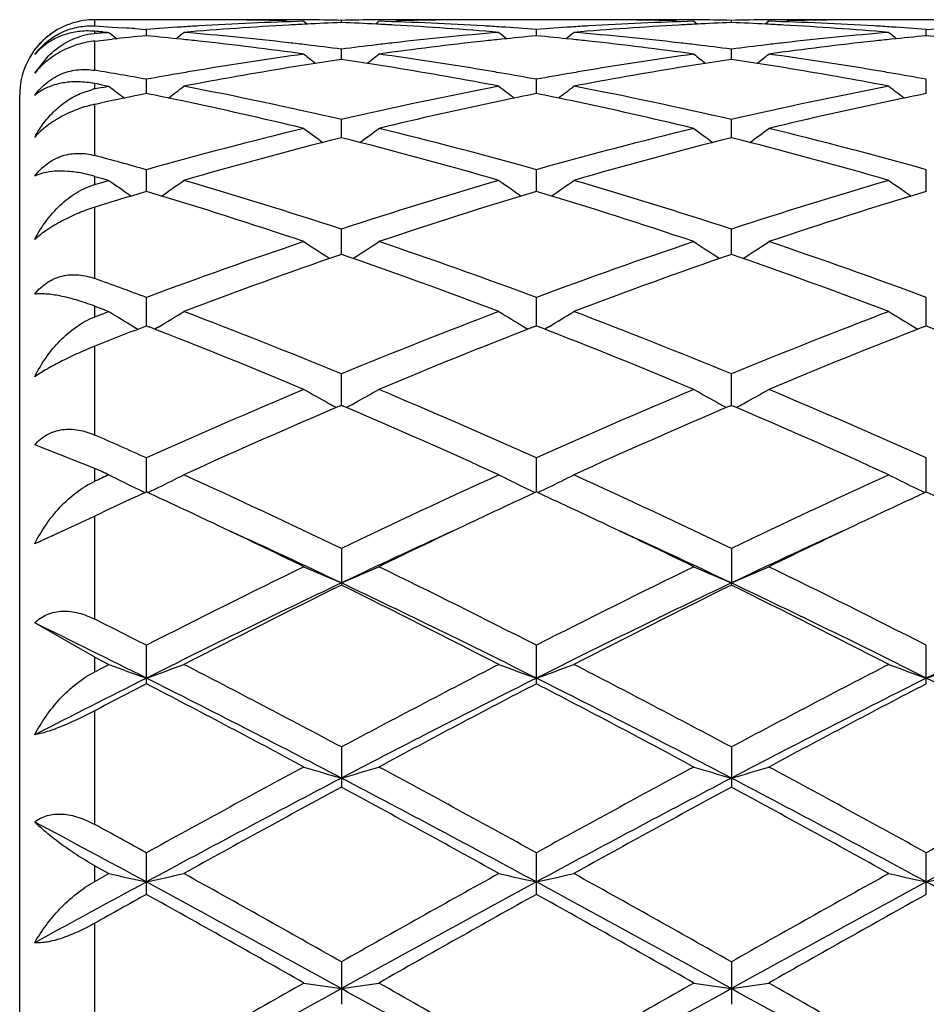
# Model space of a CAD drawing. Units: inches. Extents: x 0 to 11, y 0 to 8.5.
# Drawn here: x 3.3 to 3.3, y 3.8 to 3.8 of the extents above; entities that cross this region are included whole.
import ezdxf

# ---------------------------------------------------------------- set-up
doc = ezdxf.new("R2010")
doc.units = ezdxf.units.IN
doc.header["$LTSCALE"] = 0.605
doc.header["$MEASUREMENT"] = 0
doc.layers.get('0').update_dxf_attribs({"linetype": 'CONTINUOUS'})

msp = doc.modelspace()

# ---------------------------------------------------------------- linework, layer by layer
at = {"color": 7, "linetype": 'Continuous'}
for p, q in [((3.2924005859, 3.82879848), (3.2924005859, 3.8292173227)), ((3.2992929797, 3.8292173227), (3.2924005859, 3.8292173227)), ((3.3063160194, 3.8291129652), (3.3065469575, 3.8289239782)), ((3.3088068341, 3.8290258624), (3.3088068333, 3.8291738585)), ((3.3112977282, 3.8291129652), (3.3110668147, 3.8289239256)), ((3.325241828, 3.8292173227), (3.3183205926, 3.8292173227)), ((3.3322645732, 3.8291129652), (3.3324955164, 3.8289239687)), ((3.3347554943, 3.829025855), (3.3347554922, 3.829173862)), ((3.3372466307, 3.8291129652), (3.3370156886, 3.8289239045)), ((3.3371643573, 3.8292077854), (3.3372460174, 3.8292085051)), ((3.351904681, 3.8292173227), (3.3442694972, 3.8292173227)), ((3.2924005859, 3.82879848), (3.2935445636, 3.8287276969)), ((3.2924005859, 3.8282913299), (3.2924005859, 3.8284331045)), ((3.2935445636, 3.8287276969), (3.2943072065, 3.8286774496)), ((3.2950698428, 3.8286247575), (3.2958324728, 3.828569622)), ((3.2958324695, 3.8281494414), (3.2958324727, 3.828569622)), ((3.321781144, 3.8281494648), (3.3217811464, 3.8285696038)), ((3.3477298451, 3.8281494521), (3.3477298503, 3.8285696135)), ((3.3477298503, 3.8285696135), (3.3484013071, 3.8286182831)), ((3.2924005859, 3.8277996745), (3.2935445636, 3.827921711)), ((3.2924005859, 3.8258514857), (3.2924005859, 3.8277996745)), ((3.2929231798, 3.8284074138), (3.2932367379, 3.8283813113)), ((3.2929231883, 3.8283368928), (3.2932367439, 3.8283636813)), ((3.2932367379, 3.8283813113), (3.2933412575, 3.8283725189)), ((3.2932367439, 3.8283636813), (3.2933412575, 3.8283725189)), ((3.3088068368, 3.8265707546), (3.3088068333, 3.8272592085)), ((3.3347555009, 3.8265707268), (3.3347554922, 3.8272592317)), ((3.2884004055, 3.8256704486), (3.2893142644, 3.8268146398)), ((3.2958324659, 3.8243039146), (3.2958324727, 3.8252545964)), ((3.3217811414, 3.8243039646), (3.3217811464, 3.8252545518)), ((3.3477298393, 3.8243039369), (3.3477298503, 3.8252545757)), ((3.2915570363, 3.8243602188), (3.2921794658, 3.8245614865)), ((3.2924005859, 3.8246103807), (3.2924005859, 3.8249693796)), ((3.2929231798, 3.8248710766), (3.2933412575, 3.8247916476)), ((3.2929231883, 3.824711522), (3.2933412575, 3.8247916476)), ((3.2874005859, 3.6767173227), (3.2874005859, 3.8242173227)), ((3.2924005859, 3.8235916776), (3.2927819136, 3.8236731091)), ((3.2924005859, 3.8201844367), (3.2924005859, 3.8235916776)), ((3.3088068391, 3.8213696421), (3.3088068333, 3.8225737094)), ((3.3347555065, 3.8213695943), (3.3347554922, 3.8225737517)), ((3.2924005859, 3.8182541591), (3.2924005859, 3.8188005305)), ((3.2924005859, 3.8188005305), (3.2929231798, 3.8186500604)), ((3.2929231798, 3.8186500604), (3.2933412575, 3.8185289633)), ((3.2958324627, 3.8177941706), (3.2958324727, 3.8192410535)), ((3.3217811391, 3.8177942453), (3.3217811464, 3.8192409841)), ((3.3477298341, 3.8177942031), (3.3477298503, 3.8192410212)), ((3.2924005859, 3.8182541591), (3.2929231883, 3.8184072293)), ((3.2929231883, 3.8184072293), (3.2933412575, 3.8185289633)), ((3.2924005859, 3.8120018148), (3.2924005859, 3.8167451657)), ((3.3088068412, 3.8136101884), (3.3088068333, 3.8152864263)), ((3.3347555118, 3.8136101216), (3.3347554922, 3.815286486)), ((3.2958324596, 3.8088551025), (3.2958324727, 3.8107459773)), ((3.3217811368, 3.8088551995), (3.3217811464, 3.8107458856)), ((3.3477298291, 3.8088551438), (3.3477298503, 3.8107459346)), ((3.2924005859, 3.8094520139), (3.2924005859, 3.8101660433)), ((3.2924005859, 3.8101660433), (3.2929231798, 3.8099688354)), ((3.2924005859, 3.8094520139), (3.2929231883, 3.8096514899)), ((3.2929231798, 3.8099688354), (3.2933412575, 3.8098104398)), ((3.2929231883, 3.8096514899), (3.2933412575, 3.8098104398)), ((3.2949978133, 3.8088004307), (3.2952707806, 3.8086369397)), ((3.2950698428, 3.8085587339), (3.2958324727, 3.808855108)), ((3.2958324727, 3.808855108), (3.2960190431, 3.8087827749)), ((3.2966670626, 3.8088004295), (3.2963936653, 3.8086366752)), ((3.3209465226, 3.8088005657), (3.321219993, 3.8086367731)), ((3.32159456, 3.8087825751), (3.3217811464, 3.8088552036)), ((3.3217811464, 3.8088552036), (3.3219677044, 3.8087828746)), ((3.3226157203, 3.8088005651), (3.322342285, 3.8086367889)), ((3.3468952172, 3.8088004718), (3.347168657, 3.808636701)), ((3.3475432376, 3.808782512), (3.3477298503, 3.8088551525)), ((3.3477298503, 3.8088551525), (3.3484013071, 3.8085943241)), ((3.2924005859, 3.8015988699), (3.2924005859, 3.8075071787)), ((3.3088068433, 3.8035723793), (3.3088068333, 3.8056603031)), ((3.3347555171, 3.8035722954), (3.3347554922, 3.805660378)), ((3.3086902017, 3.8035224727), (3.3088068333, 3.8035723877)), ((3.3088068333, 3.8035723877), (3.3089234878, 3.803522635)), ((3.3346388698, 3.803522401), (3.3347554922, 3.8035723101)), ((3.3347554922, 3.8035723101), (3.3348721714, 3.8035225456)), ((3.2924005859, 3.7993774726), (3.2884004055, 3.8009428375)), ((3.2958324564, 3.7978092478), (3.2958324727, 3.800075892)), ((3.3217811345, 3.7978093637), (3.3217811464, 3.8000757813)), ((3.3477298238, 3.7978092961), (3.3477298503, 3.8000758405)), ((3.2924005859, 3.7985215491), (3.2924005859, 3.7993774726)), ((3.2950698428, 3.7974566604), (3.2958324727, 3.7978092637)), ((3.3477298503, 3.7978093167), (3.3484013067, 3.797498966)), ((3.291352088, 3.7957169861), (3.2884004055, 3.7943552959)), ((3.2924005859, 3.7962110467), (3.291352088, 3.7957169861)), ((3.2924005859, 3.7893509672), (3.2924005859, 3.7962110467)), ((3.3088068333, 3.794042675), (3.3088068333, 3.7916184168)), ((3.3347554922, 3.7940427625), (3.3347554922, 3.7916183273)), ((3.2924005859, 3.7868240978), (3.2884004055, 3.789099357)), ((3.2958324727, 3.7850552003), (3.2958324727, 3.7876158018)), ((3.3217811464, 3.7850553283), (3.3217811464, 3.7876156762)), ((3.3477298503, 3.7850552599), (3.3477298503, 3.7876157433)), ((3.2924005859, 3.7858571642), (3.2924005859, 3.7868240978)), ((3.2924005859, 3.7868240978), (3.2933412575, 3.7863414841)), ((3.2924005859, 3.7858571642), (3.2933412575, 3.7863414841)), ((3.2924005859, 3.7757000425), (3.2924005859, 3.7832643635)), ((3.3088068333, 3.780852736), (3.3088068333, 3.7781796086)), ((3.3347554922, 3.7808528329), (3.3347554922, 3.7781795103)), ((3.2958324727, 3.7710531172), (3.2958324727, 3.7738152988)), ((3.3217811464, 3.7710532548), (3.3217811464, 3.7738151628)), ((3.3477298503, 3.7710531813), (3.3477298503, 3.7738152355)), ((3.2924005859, 3.7719158227), (3.2924005859, 3.7729588769)), ((3.2924005859, 3.7729588769), (3.2933412575, 3.7724378723)), ((3.2924005859, 3.7719158227), (3.2933412575, 3.7724378723)), ((3.2924005859, 3.7611386562), (3.2924005859, 3.7691342785)), ((3.3088068333, 3.7665664131), (3.3088068333, 3.7637408697)), ((3.3347554922, 3.7665665159), (3.3347554922, 3.7637407662))]:
    msp.add_line(p, q, dxfattribs=at)
for centre, radius, start, end in [((3.2924127952, 3.8242162545), 0.0050018894, 96.3897237175, 117.4645461284), ((3.2924006385, 3.8243015418), 0.004915779600000001, 90.0006135101, 96.35954234639999), ((3.2992925134, 3.5928534432), 0.2363638795, 88.86210752549998, 89.9998869653), ((3.3133877605, 3.5913363873), 0.2378817154, 91.7035383243, 93.38861546959998), ((3.3042748741, 3.5929725444), 0.2362447782, 89.74839446989999, 90.60598011260001), ((3.2992879759, 3.59260956), 0.2366078047, 88.580043908, 88.8621817811), ((3.3042746663, 3.5929319595), 0.2362853636, 89.46592592100001, 89.74838728790002), ((3.3042733392, 3.5928036404), 0.2364136895, 88.90122268659998, 89.4658941938), ((3.3133401277, 3.5928226258), 0.2363947038, 90.53412263969997, 91.09881716450002), ((3.3133388615, 3.5929447286), 0.2362725945, 90.2516203051, 90.53409163309999), ((3.3042412567, 3.5916876164), 0.2375301877, 86.6100456034, 88.29762467799999), ((3.3133386867, 3.5929774674), 0.2362398552, 89.9999969397, 90.25161277040003), ((3.3183261732, 3.5925927814), 0.2366245877, 91.13781944549999, 91.41994332350002), ((3.3133386157, 3.5929447309), 0.2362725917, 89.3940201874, 89.9999797183), ((3.3183211313, 3.5928652882), 0.2363520345, 90.00013059760002, 91.1379092153), ((3.3252413769, 3.5928744407), 0.236342882, 88.86206785110001, 89.9998906241), ((3.3393363549, 3.5913487558), 0.2378693536, 91.7036366554, 93.38877112690002), ((3.330223522, 3.5929503816), 0.2362669411, 89.74843763780001, 90.60593521630001), ((3.325236753, 3.5926271249), 0.2365902408, 88.5799855035, 88.8621377253), ((3.3302233226, 3.5929111576), 0.2363061655, 89.46598738690001, 89.74843104489999), ((3.3302220686, 3.5927899691), 0.2364273605, 88.9013033046, 89.4659572332), ((3.3392884164, 3.5928380275), 0.2363793013, 90.51485582389999, 91.09879903280002), ((3.3392871546, 3.592966554), 0.2362507687, 90.00000708709999, 90.4950248387), ((3.3301906149, 3.5916977465), 0.2375200485, 86.6100269107, 88.29766193620002), ((3.344275117, 3.5925897372), 0.2366276315, 91.1185932532, 91.4103221362), ((3.3392870281, 3.5929387615), 0.2362785611, 89.394413114, 89.99997642059999), ((3.34427004, 3.5928683536), 0.2363489691, 90.0001315991, 91.1186812632), ((3.2922503647, 3.8243842161), 0.0047753737, 120.2361272659, 132.5754351752), ((3.2924352706, 3.8241669861), 0.0050559715, 117.4330399427, 131.5643349653), ((3.2919649786, 3.8231287672), 0.0053388299, 88.297325594, 94.3822668043), ((3.2919611102, 3.8229863613), 0.0054812878, 85.4012345485, 88.3011363467), ((3.2730810245, 3.5881584219), 0.2410669808, 85.2786591606, 85.40327887130002), ((3.2781716259, 3.5895949949), 0.2396263282, 85.9562006994, 86.1389854242), ((3.3134943057, 3.5895634438), 0.2396578677, 93.66800351020001, 94.2263028551), ((3.3134500551, 3.5902446692), 0.2389752069, 93.38805356520002, 93.6678647975), ((3.3184966316, 3.5892442585), 0.239977661, 93.14940540559999, 94.82210510620003), ((3.3183872638, 3.5910406369), 0.2381779872, 92.86628032459998, 93.14687714940003), ((3.3183636412, 3.5915197855), 0.2376982568, 92.30423392969999, 92.86636876870003), ((3.2992497567, 3.5915228588), 0.2376951968, 87.13355129809997, 87.6956715651), ((3.2992244849, 3.591010279), 0.238208399, 86.85309071540001, 87.1336458107), ((3.2991491209, 3.5896985566), 0.2395222807, 85.17638781590001, 86.8523152828), ((3.3041645542, 3.5902762675), 0.2389436026, 86.3318593437, 86.6116969475), ((3.304119068, 3.5895760791), 0.2396452667, 85.7734156719, 86.33171666259999), ((3.339444382, 3.5895506273), 0.2396707346, 93.66813992629999, 94.2264117999), ((3.3393997351, 3.590237934), 0.2389819796, 93.3881976239, 93.6680000578), ((3.3444441946, 3.5892502892), 0.2399715769, 93.1492452258, 94.82201464209999), ((3.3443369892, 3.5910109968), 0.2382076389, 92.86619507379997, 93.14676406219999), ((3.3443134005, 3.5914894849), 0.2377285699, 92.3042053783, 92.8662835185), ((3.3251977503, 3.5915167324), 0.2377013377, 87.1334873967, 87.69557062980002), ((3.3251721395, 3.5909972818), 0.2382214191, 86.85305155340001, 87.13358325899999), ((3.3250963139, 3.5896774354), 0.2395434378, 85.1764987566, 86.85227284249999), ((3.3301143751, 3.5902953125), 0.2389245368, 86.3318118379, 86.6116628625), ((3.330068822799999, 3.5895941192), 0.2396272079, 85.7733485059, 86.3316688758), ((3.2924005859, 3.8242173227), 0.005, 132.5707992132, 180), ((3.2923200771, 3.8243098343), 0.0048774632, 133.8107409528, 143.4780721554), ((3.2924110372, 3.8241943746), 0.0050194011, 131.564785889, 140.1410991402), ((3.2922782409, 3.8243505344), 0.0048191308, 132.5710118125, 133.7867910234), ((3.2928176391, 3.8236433456), 0.0046667304, 95.84540986629997, 105.6717333367), ((3.2927991043, 3.8237771519), 0.0045317347, 95.0450786937, 95.78458428129998), ((3.3136523583, 3.5875554247), 0.2416721206, 94.92053090719997, 95.04489984309998), ((3.3834308759, 3.939226215), 0.1428449553, 230.8996067837, 231.1664362585), ((3.3188011304, 3.5857743324), 0.2434609765, 95.4134637991, 95.95455969139998), ((3.272862064, 3.5857429453), 0.2434923888, 84.03590570419999, 84.5868227667), ((3.2082147387, 3.9392461288), 0.1428725201, 308.8342584003, 309.1013327543), ((3.272749001, 3.5846524531), 0.2445887263, 83.761681164, 84.0361064299), ((3.2778951945, 3.5862297589), 0.2430029513, 83.52173844020001, 85.1776629181), ((3.2724804997, 3.5822479341), 0.2470081835, 82.12679134239998, 83.76037609590001), ((3.345253018, 3.5812857655), 0.2479776889, 96.24296301790001, 97.87016843090001), ((3.3397849217, 3.5855516162), 0.2436842728, 94.824481919, 96.4758224983), ((3.3448632834, 3.5846787242), 0.2445624706, 95.96419394969999, 96.2386389707), ((3.4093928777, 3.9392426289), 0.1428659355, 230.8996909866, 231.166767299), ((3.3447480222, 3.5857903565), 0.2434448791, 95.4134015758, 95.96439847459999), ((3.2988145135, 3.5857828691), 0.2434523102, 84.03581138299998, 84.58682157), ((3.2341487493, 3.9392655128), 0.1428966708, 308.8339186751, 309.1009244194), ((3.2987023468, 3.5847010387), 0.2445399396, 83.7615313653, 84.0360105535), ((3.3038401539, 3.5861846025), 0.2430482414, 83.52209483370001, 85.1777373873), ((3.2984326536, 3.5822861251), 0.2469698593, 82.1264050087, 83.760214748), ((3.3712067061, 3.5812470277), 0.2480167172, 96.24310431830001, 97.87003817929998), ((3.3657309855, 3.5855730724), 0.2436626869, 94.824333088, 96.47581453799998), ((3.3708138524, 3.5846671651), 0.2445741421, 95.96432527530001, 96.23874850180002), ((3.4353355209, 3.9392372094), 0.1428580298, 230.9001461265, 231.1672608821), ((3.3706975676, 3.5857886436), 0.2434466513, 95.41356098749999, 95.96453157799999), ((3.3247731733, 3.5858798335), 0.2433548266, 84.11042031849999, 84.5870012069), ((3.2775600303, 3.583137052), 0.2461137262, 83.25245302659998, 83.52544335169999), ((3.2774260046, 3.5820072009), 0.2472514987, 82.7084305369, 83.2523729179), ((3.3402183141, 3.5817662429), 0.2474943985, 96.7481409782, 97.2915282921), ((3.3400430138, 3.5832327119), 0.2460174901, 96.47463711849998, 96.747729175), ((3.303509513, 3.5831326571), 0.2461180049, 83.2527785625, 83.5257708798), ((3.3033778778, 3.582022904), 0.2472355377, 82.70870822449999, 83.2526998988), ((3.3661610603, 3.5818168924), 0.2474434312, 96.7481805197, 97.2916580618), ((3.3659868288, 3.5832744075), 0.2459755402, 96.47464028249999, 96.74777106399999), ((3.3411445701, 3.5750942945), 0.2542304169, 97.8740548815, 99.4674184109), ((3.39510893, 3.9382497776), 0.1423965598, 231.4233693174, 231.823659202), ((3.346075174, 3.5754823994), 0.253839096, 98.44261361520002, 98.9746012578), ((3.2715900927, 3.5758280593), 0.253489606, 81.0247514553, 81.5574522726), ((3.2225308524, 3.9382190424), 0.1423562976, 308.1757335334999, 308.5761524845), ((3.2766564331, 3.5763289817), 0.2529817182, 80.5284092603, 82.12964646549999), ((3.3670956186, 3.5750894534), 0.2542355542, 97.87446233530001, 99.46776650830002), ((3.42104576, 3.938231863), 0.1423752442, 231.4225622804, 231.8229256604), ((3.3720322127, 3.5754190995), 0.2539029135, 98.44238781, 98.97425553120001), ((3.2975311488, 3.5757841049), 0.2535341736, 81.02462414520001, 81.557210219), ((3.2484955501, 3.9382005301), 0.1423319759, 308.1753001174, 308.5758284649), ((3.3026120324, 3.5763727943), 0.2529374012, 80.5282876887, 82.1297901563), ((3.2497937594, 3.5707139335), 0.2586706636, 79.74776293869999, 80.51934648759999), ((3.3417142711, 3.5716322664), 0.2577389982, 99.4657475087, 99.7283718932), ((3.347173423, 3.5688565268), 0.2605553592, 99.24527308639999, 100.805967743), ((3.3463079632, 3.5740056474), 0.2553340833, 98.9745050059, 99.239224831), ((3.2712856117, 3.5738856878), 0.2554556962, 80.7606727333, 81.02526107690001), ((3.2706596424, 3.5700908455), 0.2593018103, 79.1904994791, 80.75878280170001), ((3.2759029989, 3.5716695034), 0.2577016604, 80.27100216779999, 80.5336550183), ((3.3676721792, 3.5715857165), 0.2577864044, 99.4660701418, 99.7286456067), ((3.3731126434, 3.5689003267), 0.2605106053, 99.2447925505, 100.8057794468), ((3.3722626895, 3.5739569591), 0.2553831074, 98.97416022790001, 99.23883567909999), ((3.297225434, 3.5738338935), 0.2555082002, 80.76060920060002, 81.02513563560001), ((3.2965992772, 3.5700378705), 0.2593555098, 79.1907684519, 80.7587216004), ((3.3018582303, 3.5717112636), 0.2576594284, 80.2708433105, 80.5335309463), ((3.342078436, 3.5695227359), 0.2598797291, 99.7289153697, 100.2504577009), ((3.2756062928, 3.569941978), 0.2594544805, 79.74851810060001, 80.2708901255), ((3.3680373459, 3.56947044), 0.259932968, 99.72919032410002, 100.2506284505), ((3.3015602333, 3.5699762518), 0.2594198453, 79.7483099457, 80.2707307358), ((3.2911562415, 3.8183976004), 0.006688229, 81.683707325, 86.56446911540002), ((3.2911075545, 3.8180589472), 0.0070303632, 79.4017697541, 81.69028356640001), ((3.2932556207, 3.8202191107), 0.004473738499999999, 101.0183349784, 103.9189651766), ((3.2439714687, 3.5660745023), 0.263385529, 79.2889723032, 79.4046489872), ((3.3429860192, 3.5646335667), 0.2648524681, 100.8956900091, 101.0108428934), ((3.3801786307, 3.9367912153), 0.1417202615, 232.2122658362, 232.7343485767), ((3.2114687119, 3.9368099981), 0.1417458128, 307.2664562761, 307.7886642534), ((3.2476798081, 3.5595356302), 0.2700473002, 76.9173281065, 79.1909424415), ((3.3704301277, 3.557188047), 0.2724462887, 100.8189678743, 103.0725767983), ((3.4061403566, 3.9368080524), 0.1417414064, 232.2123493704, 232.7345502469), ((3.2374031943, 3.9368296465), 0.1417699003, 307.2661864509, 307.7882602178), ((3.2736172394, 3.5594728297), 0.2701110532, 76.9180256833, 79.1911444103), ((3.3963628116, 3.5572619398), 0.2723707387, 100.8186156227, 103.0728172252), ((3.4320837669, 3.9368032961), 0.1417345229, 232.2128004139, 232.7350694184), ((3.3489633271, 3.5596698041), 0.2699149797, 101.3524023585, 102.0136579665), ((3.2429347664, 3.5607910873), 0.268769741, 78.1504626692, 78.64927532799999), ((3.2415359711, 3.5541813716), 0.2755258371, 76.40164294729999, 78.1480227573), ((3.37658166, 3.5519586061), 0.2778047656, 101.8674599355, 103.5915828514), ((3.3747788233, 3.5603180619), 0.2692532386, 101.3517689479, 101.8578429193), ((3.2688995275, 3.5608729908), 0.2686863217, 78.1502807179, 78.64920341050001), ((3.2674982557, 3.554252152), 0.2754538126, 76.4009574669, 78.147815605), ((3.4025480571, 3.5518816952), 0.2778836339, 101.867750521, 103.5913623712), ((3.40073281, 3.560298719), 0.2692732169, 101.3520620094, 101.8580783057), ((3.3755919044, 3.5357639088), 0.2944840547, 103.6060618057, 105.7145347965), ((3.3908108809, 3.9352404722), 0.1413028707, 233.2753605963, 233.9086868491), ((3.2268259769, 3.9352114516), 0.141265791, 306.0906499833, 306.7241649505), ((3.242892121, 3.5391013881), 0.291035516, 74.27245530270002, 76.4058938566), ((3.401560952, 3.5356962325), 0.2945546528, 103.6068395171, 105.714787959), ((3.4167479604, 3.9352218185), 0.1412810581, 233.2745667769, 233.9080152763), ((3.2527898481, 3.9351927002), 0.1412418105, 306.0901616294, 306.7238464382), ((3.2688631108, 3.5391877357), 0.290946396, 74.272072459, 76.4061248936), ((3.3818220023, 3.5311489823), 0.2992645041, 104.1216843934, 106.2012575785), ((3.2366629937, 3.5343621243), 0.2959358817, 73.7871531704, 75.8901351487), ((3.4077540199, 3.5311996485), 0.2992112646, 104.1209633092, 106.2009425131), ((3.2625841084, 3.5342601906), 0.2960414104, 73.78757021019999, 75.88977231820002), ((3.2148920669, 3.5315060249), 0.298902653, 74.2886073427, 74.9708617716), ((3.2897105325, 3.8094952049), 0.0096860647, 75.5740312004, 79.01015010489999), ((3.2895554434, 3.808887735), 0.0103130185, 73.98561251099999, 75.5803599326), ((3.3750043964, 3.9335469608), 0.1410602992, 234.6251287367, 235.3605513971), ((3.2166444686, 3.9335655801), 0.1410847161, 304.6404070973, 305.3757760765), ((3.2093244794, 3.5122230513), 0.3189735851, 71.82727050700001, 73.79844989979999), ((3.4095018472, 3.5083001424), 0.3230790373, 106.2139395983, 108.1600824084), ((3.4009654651, 3.9335643999), 0.1410815443, 234.625210205, 235.3605581968), ((3.242579706, 3.9335858669), 0.1411089078, 304.6402041468, 305.3753822377001), ((3.2352444622, 3.5121190852), 0.3190813658, 71.8282039068, 73.7987497356), ((3.435407771, 3.5084368087), 0.3229359157, 106.2134549305, 108.1604319491), ((3.4269094886, 3.9335599514), 0.1410753198, 234.6256499747001, 235.3610876045), ((3.3874623834, 3.511882718), 0.319339721, 106.6745790496, 107.3184525478), ((3.2025534007, 3.5064449144), 0.325022068, 71.38255169520001, 73.3219808118), ((3.4164765128, 3.5020041138), 0.3296826036, 106.6923073167, 108.6042998581), ((3.2285411086, 3.5065782355), 0.3248832235, 71.3815892583, 73.32183110899999), ((3.4424659468, 3.5018786148), 0.3298144753, 106.6928246197, 108.6040176443), ((3.4212945348, 3.4731641169), 0.360141974, 108.6181096816, 110.3875479949), ((3.3849250435, 3.9322170826), 0.1415851326, 236.2750422977, 237.0771788702), ((3.2327095559, 3.9321878846), 0.1415492712, 302.9221489842, 303.7244996151), ((3.1982337598, 3.4785822629), 0.3543961469, 69.5974477959, 71.395561716), ((3.4472950494, 3.4730297978), 0.3602858529, 108.6191209584, 110.3878394984), ((3.41086269, 3.9321973404), 0.141562657, 236.2742776447, 237.0766116183), ((3.2586722597, 3.9321685754), 0.141525549, 302.9216095276, 303.7241926488), ((3.2242371434, 3.4787383039), 0.3542308788, 69.5969412811, 71.3958612604), ((3.4289716626, 3.4657217966), 0.3680569538, 109.0555271575, 110.79142693), ((3.1905123173, 3.4708790441), 0.3625716917, 69.195580965, 70.9577572104), ((3.4548778322, 3.4658261678), 0.3679443704, 109.0545827393, 110.7910406624), ((3.2163939493, 3.4706935088), 0.3627688834, 69.196114937, 70.95730773529999), ((3.1678355257, 3.4662797966), 0.3674781192, 69.6159110291, 70.1857005864), ((3.3686045563, 3.9313892389), 0.1429894001, 238.2404406638, 239.0178754432), ((3.2230459973, 3.9314082155), 0.143013043, 300.9831300082, 301.7604164549), ((3.1561021129, 3.4352426177), 0.400659448, 67.5960907351, 69.2084917516), ((3.4639875057, 3.4289854357), 0.4073880175, 110.8046630062, 112.3904422232), ((3.3945646957, 3.9314077078), 0.1430110021, 238.2405178718, 239.0177305673), ((3.2489821854, 3.9314297964), 0.1430378475, 300.9829901247, 301.7600431341), ((3.1819863728, 3.435066165), 0.400847196, 67.5971974184, 69.2088667325), ((3.4898372987, 3.4292335716), 0.4071209983, 110.8040794422, 112.3908754164), ((3.4205093553, 3.9314034666), 0.1430053694, 238.2409351084, 239.0182611681), ((3.1472966905, 3.4255993926), 0.4110326539, 67.239646129, 68.78761293470001), ((3.4731834083, 3.4185133862), 0.4186758193, 111.2272140019, 112.7469062107), ((3.1733327368, 3.4258291183), 0.410786968, 67.2385029423, 68.7873869273), ((3.4992270817, 3.4182809496), 0.4189268215, 111.2278179157, 112.7465677769), ((3.4413033462, 3.4334475216), 0.4026073261999999, 111.2978458024, 111.7061278575), ((3.4877728065, 3.372134084), 0.4690152265, 112.7610559075, 114.1571743526), ((3.3782289652, 3.9319138409), 0.1461978974, 240.5352704636, 241.2780930645), ((3.2394032179, 3.9318834249), 0.1461623473, 298.721287995, 299.4643023475), ((3.1336835832, 3.3810043384), 0.4593490693, 65.8273745643, 67.2528640414), ((3.5138418334, 3.3718719482), 0.4693035587, 112.7622369683, 114.1574895756), ((3.404167315, 3.9318921017), 0.1461739507, 240.5345613997, 241.2775693298), ((3.2653645904, 3.9318628289), 0.1461382814, 298.7207893294, 299.4640175764), ((3.1597561795, 3.3812921186), 0.4590358446, 65.8267767997, 67.253213335), ((3.3786600058, 3.9326967553), 0.1470916243, 241.2774036236, 241.5000981838), ((3.2389651417, 3.9326791713), 0.1470707084, 298.4992418174, 298.7219827385), ((3.4045976097, 3.9326736441), 0.1470661161, 241.2768808781, 241.4995960635), ((3.2649266274, 3.9326583842), 0.1470464206, 298.4987084111, 298.7214843389), ((3.4982275282, 3.3597215871), 0.4825803337, 113.1262245317, 114.4714505697), ((3.1230498945, 3.3680251309), 0.4735050884000001, 65.5158317926, 66.88684789979999), ((3.5240742837, 3.3599362295), 0.4823428464, 113.1251088359, 114.4710173039), ((3.1488463833, 3.3676789841), 0.4738831122, 65.516449261, 66.8863480632), ((3.0988807121, 3.3608919165), 0.4813237583, 65.8461825337, 66.2931280155), ((3.0834812903, 3.3376766247), 0.506769124, 65.5364943207, 65.6532829756), ((3.5049424579, 3.3338494848), 0.5109737515, 114.4635105897, 114.5794453049), ((3.361859715, 3.9344270484), 0.1518177519, 243.1715651555, 243.8700212072), ((3.2297920092, 3.9344484209), 0.151842733, 296.1308822801, 296.8292037835), ((3.075384945, 3.3091125107), 0.5381849517, 64.29608982100001, 65.5284322541), ((3.5471518246, 3.2985930785), 0.5497987246, 114.4844049019, 115.6907226354), ((3.3878188197, 3.9344475674), 0.151840653, 243.1716344904, 243.8698911125), ((3.2557292017, 3.9344726553), 0.1518694405, 296.1307573338, 296.828867916), ((3.1011901225, 3.3087879897), 0.5385396702, 64.2973139355, 65.52886062600001), ((3.5728751202, 3.2990725395), 0.5492690404999999, 114.4837528259, 115.6912159631), ((3.413764018, 3.9344432246), 0.151835283, 243.1720100379, 243.8703666375999), ((3.3625043797, 3.9357359976), 0.153276839, 243.869159502, 244.1766036415), ((3.0704379063, 3.3092924595), 0.5380068574, 64.713177819, 65.2320851884), ((3.2291525376, 3.9357468174), 0.153290059, 295.8242905431, 296.1317298328), ((3.5492875498, 3.3047974172), 0.542973256, 114.7715401918, 115.2856008936), ((3.3884642271, 3.9357580187), 0.1533014158, 243.8690288083, 244.1764555123), ((3.0966232793, 3.3098104539), 0.5374374518, 64.712468266, 65.2318680484), ((3.2550896832, 3.9357711565), 0.1533168811, 295.8242227993, 296.1316044271), ((3.5753606863, 3.304540379), 0.5432587251, 114.7721001357, 115.2858598108), ((3.4144114783, 3.935757871), 0.1533007163, 243.869501448, 244.1769270745), ((3.5227819034, 3.3060039234), 0.5416443255, 114.860401728, 115.1719898605), ((3.0550576337, 3.2767033501), 0.5740429872999999, 64.0428015774, 64.7145639858), ((3.5666521778, 3.2681726473), 0.5835059713, 115.2912332113, 115.952187948), ((3.081107421, 3.2769365841), 0.5737889718, 64.0416966588, 64.7138042704), ((3.5928641466, 3.2676228493), 0.5841154507, 115.2915156263, 115.9517892543), ((3.5237254397, 3.2845525907), 0.5614950312, 114.5731960076, 114.7780569897), ((3.0624373291, 3.2725675306), 0.5746828254, 64.61458307630001, 65.4247783637), ((3.5598352729, 3.2625697521), 0.5857125679, 114.5828606924, 115.3778815423), ((3.0883121917, 3.2724295714), 0.5748390371000001, 64.6138279028, 65.4238761014), ((3.586020978, 3.2620552507), 0.5862789363, 114.5829961486, 115.3772640345), ((3.5957477602, 3.1986264189), 0.6609520957, 115.9700483344, 116.9853407133), ((3.3718765878, 3.9411715126), 0.1621762456, 246.1555460088, 247.114158181), ((3.2457524484, 3.9411395206), 0.1621408037, 292.8852421863, 293.8440827088), ((3.0298902732, 3.2147573192), 0.6429362169, 62.999606057, 64.04334371430001), ((3.6219847803, 3.1980683549), 0.661580128, 115.9713440185, 116.9856681248), ((3.3978154233, 3.9411452373), 0.1621482843, 246.1549336144, 247.1137618603), ((3.2717125369, 3.9411159342), 0.1621147085, 292.8847571996, 293.8438365508), ((3.056129118, 3.2153431268), 0.6422825972999999, 62.9989452384, 64.04372655680001), ((3.6015965813, 3.1753003558), 0.6824589454000001, 115.4054944554, 116.6175528509), ((3.025417756, 3.1945609272), 0.6610279409, 63.3629533155, 64.6142978326), ((3.6272818915, 3.1758237626), 0.6818730942, 115.4043760339, 116.6174694405), ((3.05109543, 3.1940020471), 0.6616489668, 63.3636715899, 64.6138413571), ((3.6119206765, 3.1763939907), 0.6858418888, 116.2289258217, 117.2094130001), ((3.0134090198, 3.1917179917), 0.6686855676, 62.77818860039999, 63.78383895020001), ((3.6376277544, 3.1768512063), 0.6853249012999999, 116.2277054827, 117.2089444123), ((3.0389967169, 3.1909993477), 0.6694896652000001, 62.77886332029999, 63.7832909603), ((2.9855117553, 3.1781112123), 0.6839552561, 63.01771840350001, 63.33986958530001), ((2.9842472912, 3.1636495542), 0.6954829779999999, 63.3837517303, 64.066576705), ((3.666197444, 3.1497502749), 0.7109927814, 116.011045439, 116.6102875035), ((3.3559771485, 3.9537227367), 0.1787169229, 249.4836025217, 250.3340266975), ((3.2356779218, 3.9537431582), 0.1787394652, 289.6667409122, 290.5170294395999), ((2.9344298376, 3.0785643942), 0.7958436090000001, 61.9387432403, 62.79067004609999), ((3.6941438269, 3.0576255669), 0.8194767457, 117.2214245958, 118.0487871666), ((3.3819354994, 3.9537484077), 0.1787442665, 249.4836591055, 250.3338665478), ((3.261616025299999, 3.9537732452), 0.1787712708, 289.666696886, 290.516756051), ((2.9600235745, 3.0778603728), 0.7966319156, 61.9400399184, 62.79113363770001), ((3.7195214212, 3.0587136998), 0.8182479744, 117.2207286449, 118.0493213075), ((3.4078816397, 3.9537448106), 0.178740067, 249.4839663655, 250.3342529381), ((3.2875640612, 3.9537720913), 0.1787704494, 289.6670131478, 290.5171077456), ((3.6556263927, 3.0674708536), 0.8030674941, 116.6170103426, 117.2116721877), ((2.9298683598, 3.0551270491), 0.8168675005, 62.3614474988, 63.38397681), ((3.7032062824, 3.0249652456), 0.850759857, 116.636888858, 117.6186786807), ((2.9559815858, 3.0554641803), 0.8164924575, 62.3607005473, 63.3837040539), ((3.7294947283, 3.0243019606), 0.8515050265, 116.6373158203, 117.6182473651), ((2.9985846687, 3.088465438), 0.7795270194, 62.8420816695, 63.39138111919999), ((3.6634911441, 3.0763052939), 0.7984355506, 117.417686739, 117.6954729951), ((2.913091859, 3.0473230888), 0.8311071205, 61.7621442093, 62.5793977956), ((3.718075016, 3.0216759158), 0.8601145031999999, 117.4352224317, 118.224910082), ((2.9395394374, 3.0482937241), 0.8300158948, 61.76079099369999, 62.5791158537), ((3.7445833956, 3.020620913), 0.8613086595999999, 117.4359324871, 118.2245114542), ((3.8119557075, 2.8379870071), 1.0687178229, 118.2374952891, 118.8773896099), ((3.3664653468, 3.9779920725), 0.207385394, 253.1398606327, 253.8575830318), ((3.2511619636, 3.9779508182), 0.2073419793, 286.1419710042, 286.8598590465), ((2.8263982656, 2.8761271647), 1.0253038284, 61.10819537739999, 61.7751820906), ((3.838744783, 2.8364758668), 1.0704468027, 118.2388619286, 118.8777205328), ((3.3924047759, 3.9779562301), 0.2073484457, 253.1394010641999, 253.8572880367), ((3.2771209584, 3.9779198234), 0.2073093896, 286.141609006, 286.8596741197), ((2.8531640066, 2.8776337341), 1.0235900827, 61.107493941, 61.7755856589), ((3.8253840205, 2.7922632677), 1.1135858462, 117.6381666301, 118.3943368939), ((2.8171906108, 2.8391756717), 1.0604474131, 61.58672825599999, 62.3807842118), ((3.8508191315, 2.7932130528), 1.1125061529, 117.637427714, 118.3943291103), ((2.8426644184, 2.8382788985), 1.0614620954, 61.5872151101, 62.38051196770001), ((3.8465037106, 2.7840105054), 1.1302610926, 118.4067622484, 119.0126765115), ((2.7915344047, 2.8212938339), 1.0877505004, 60.97567369279999, 61.6052718993), ((3.8717232496, 2.7853050131), 1.1287755045, 118.4054705296, 119.0121890613), ((2.8164290188, 2.8193666503), 1.0899469865, 60.97638291670001, 61.6047029801), ((3.8875896302, 2.7947676422), 1.1180262841, 118.519874929, 118.8729226221), ((2.7512944435, 2.7645048679), 1.1451314022, 61.60649576780001, 62.0283677025), ((2.7524046862, 2.7883668712), 1.1253543276, 61.1253607766, 61.32470614410001), ((3.911932904, 2.7278578936), 1.1867210879, 118.0221790759, 118.3873660337), ((3.3514040403, 4.0257932612), 0.259923527, 257.0921244739999, 257.6548793127), ((3.2402517087, 4.025824349200001), 0.259955855, 282.3456285153, 282.9082930855), ((2.6017091716, 2.5163641177), 1.4363122511, 60.5080814057, 60.9873931981), ((4.0516173639, 2.452589697), 1.509404616, 119.0240162229, 119.4801201573), ((3.3773616644, 4.0258319445), 0.2599631742, 257.0921618693, 257.6547734405), ((3.2661905058, 4.0258701587), 0.2600026637, 282.3455998931, 282.9081118347), ((2.6264231335, 2.5141130989), 1.4388795266, 60.50941606529999, 60.98787784450001), ((4.075487923, 2.4562956909), 1.5051558619, 119.0232954627, 119.4806800341), ((3.4033081374, 4.0258271972), 0.2599580918, 257.0923657447, 257.6550282006), ((3.2921387425, 4.025867772), 0.2600004578, 282.3458082575, 282.9083451201), ((3.9825760203, 2.5014523806), 1.4441615512, 118.3939280179, 118.7296441559), ((2.5877806342, 2.4620044183), 1.4889966196, 61.03755116510001, 61.6066059436), ((4.0817180646, 2.3671694323), 1.5970959739, 118.4130278519, 118.943563714), ((2.6139272052, 2.4623816761), 1.488570691, 61.03718359649999, 61.6064026612), ((4.108312455, 2.365987138), 1.5984430639, 118.4132203584, 118.9433094629), ((2.693405056, 2.561043205), 1.3763234562, 61.29774009550001, 61.61362825020001), ((3.9990303298, 2.5093392522), 1.444440758, 119.1324733968, 119.2884375597), ((2.5427360441, 2.4199550519), 1.5468096887, 60.4193427631, 60.8648867715), ((4.122633621399999, 2.3351070511), 1.6441734053, 119.1491773275, 119.5683356893), ((2.570523304, 2.4232705484), 1.5430186549, 60.41794521489999, 60.86458250810001), ((4.1507730293, 2.3312220768), 1.6486333603, 119.1499065807, 119.5679237438), ((4.5595113544, 1.5573787752), 2.5386569719, 119.5804400961, 119.8528756075), ((3.3628901888, 4.1343947374), 0.3735476074, 261.2889748515, 261.6752864892), ((3.2547355067, 4.1343233652), 0.373475249, 278.3244763653, 278.7108716436999), ((2.1680677692, 1.7501107681), 2.3167611855, 60.1331918477, 60.43171984050001), ((4.590480336600001, 1.5486606947), 2.5487170785, 119.5818439075, 119.853203318), ((3.3888300134, 4.1343271007), 0.3734794289, 261.2887270635, 261.6751284153), ((3.2806937851, 4.1342664649), 0.3734175851, 278.3242819624999, 278.71077187), ((2.1983961886, 1.7577962352), 2.3079154921, 60.1324672332, 60.43213420220001), ((4.6452337402, 1.350048013), 2.7598880588, 118.9621859141, 119.2704971407), ((2.1162778229, 1.6084192362), 2.4641490057, 60.71087703729999, 61.0561886313), ((4.6693041711, 1.3534054389), 2.7560409834, 118.9618207795, 119.2705618693), ((2.1410100397, 1.6062278224), 2.466655384, 60.7111351266, 61.05609590260001)]:
    msp.add_arc(centre, radius, start, end, dxfattribs=at)
for points, knots in [([(3.2884004055, 3.8268916604), (3.2886375226, 3.8272151005), (3.2891916592, 3.8278034104), (3.2902015441, 3.8284347554), (3.2912969656, 3.828776979), (3.2920424192, 3.828819779), (3.2924005859, 3.82879848)], [0, 0, 0, 0, 0.260946367, 0.5193902454, 0.7665420990999999, 1, 1, 1, 1]), ([(3.2915570363, 3.8284519887), (3.2912344117, 3.8284270843), (3.2906111874, 3.8283198169), (3.2897480561, 3.8279881598), (3.2890007187, 3.8275130421), (3.2885836621, 3.8271093906), (3.2884004055, 3.8268916604)], [0, 0, 0, 0, 0.2688804852, 0.5215888397, 0.7635246775, 1, 1, 1, 1]), ([(3.2924005859, 3.8277996744), (3.2920372502, 3.8277600507), (3.2912913844, 3.8276073305), (3.2902115242, 3.8271711492), (3.2892137867, 3.826527626), (3.2886449962, 3.8259708089), (3.2884004055, 3.8256704486)], [0, 0, 0, 0, 0.2364837528, 0.4894911093, 0.7493712806, 1, 1, 1, 1]), ([(3.2893142644, 3.8268146398), (3.2896250504, 3.8271189846), (3.2903212915, 3.8276629048), (3.2911336738, 3.8280179777), (3.2915570363, 3.8281365909)], [0, 0, 0, 0, 0.497326005, 1, 1, 1, 1]), ([(3.2884004055, 3.8241778186), (3.2886342122, 3.8245028933), (3.2891824897, 3.8250878645), (3.2902016879, 3.8256814341), (3.291307117, 3.8259425988), (3.29204702, 3.8259105266), (3.2924005859, 3.8258514857)], [0, 0, 0, 0, 0.2632595254, 0.5192881508, 0.7643286641, 1, 1, 1, 1]), ([(3.2915570363, 3.8250738097), (3.2912387761, 3.8250926347), (3.2906279082, 3.82508305), (3.2897661839, 3.8249205764), (3.2890170819, 3.8246251025), (3.2885876794, 3.8243384005), (3.2884004055, 3.8241778186)], [0, 0, 0, 0, 0.2849058747, 0.5431387911, 0.7795451724, 1, 1, 1, 1]), ([(3.2884004055, 3.821414814), (3.2885813285, 3.8217426578), (3.2889870941, 3.8223680848), (3.2897250854, 3.8231968408), (3.2905792631, 3.8238838176), (3.291222633, 3.8242264287), (3.2915570363, 3.8243602188)], [0, 0, 0, 0, 0.2555334067, 0.5066205064, 0.7542104534, 1, 1, 1, 1]), ([(3.2924005859, 3.8235916776), (3.2920360953, 3.8235135685), (3.2912942484, 3.8232983399), (3.2902227982, 3.8228221722), (3.2892321549, 3.822198966), (3.2886515876, 3.8216867349), (3.2884004055, 3.821414814)], [0, 0, 0, 0, 0.2422148196, 0.5001038497, 0.7594652835, 1, 1, 1, 1]), ([(3.2884004055, 3.8188043122), (3.2885173993, 3.8189641836), (3.2887723176, 3.8192659747), (3.2892150178, 3.8196522366), (3.2897058242, 3.8199574991), (3.2902305677, 3.8201743985), (3.2907747342, 3.8203014129), (3.2915043239, 3.8203560226), (3.2920515188, 3.820278155), (3.2924005859, 3.8201844367)], [0, 0, 0, 0, 0.1318120867, 0.2617546957, 0.3893656206, 0.5146513442, 0.6378706572999999, 0.7595203711, 1, 1, 1, 1]), ([(3.2915570363, 3.8190036366), (3.2912412743, 3.8190646917), (3.2906402052, 3.819148472), (3.2897840471, 3.8191584344), (3.2890392451, 3.8190534235), (3.2885949252, 3.8189007718), (3.2884004055, 3.8188043122)], [0, 0, 0, 0, 0.3003946857, 0.5653304635999999, 0.7972001591, 1, 1, 1, 1]), ([(3.2884004055, 3.8145992112), (3.2886181133, 3.8150234604), (3.2891157634, 3.8158316168), (3.2900442984, 3.8168916552), (3.2911348738, 3.8177424902), (3.291969609, 3.818127515), (3.2924005859, 3.8182541591)], [0, 0, 0, 0, 0.2575847782, 0.5101120742, 0.7573507307999999, 1, 1, 1, 1]), ([(3.2924005859, 3.8167451657), (3.2920367974, 3.8166317346), (3.2913011282, 3.8163636395), (3.2902363861, 3.8158640876), (3.2892524533, 3.8152812981), (3.2886596368, 3.8148320154), (3.2884004055, 3.8145992112)], [0, 0, 0, 0, 0.2502254321, 0.5133529643, 0.7712072975, 1, 1, 1, 1]), ([(3.2884004055, 3.8109650314), (3.2885171303, 3.8111159944), (3.2887719378, 3.8113986076), (3.2892157286, 3.8117505), (3.289707883, 3.8120155215), (3.2902337422, 3.8121873833), (3.2907783956, 3.8122661838), (3.2915123984, 3.812254722), (3.2920551181, 3.8121262832), (3.2924005859, 3.8120018148)], [0, 0, 0, 0, 0.1290608274, 0.2560840189, 0.3812268113, 0.5050864448, 0.6283385952, 0.751648277, 1, 1, 1, 1]), ([(3.2924005859, 3.8101660434), (3.2919959512, 3.8103183992), (3.2912315945, 3.8105778786), (3.2901458425, 3.81085193), (3.2893328415, 3.8109726399), (3.2887690344, 3.8109924635), (3.2885176362, 3.810978678), (3.2884004055, 3.8109650314)], [0, 0, 0, 0, 0.3156185863, 0.5885562438, 0.8166018145, 0.9138463323, 1, 1, 1, 1]), ([(3.2884004055, 3.8054695648), (3.2886192299, 3.8059105047), (3.2891190111, 3.8067565444), (3.2900455675, 3.8078869221), (3.2911314846, 3.8088259524), (3.2919662295, 3.8092858604), (3.2924005859, 3.8094520139)], [0, 0, 0, 0, 0.2563188356, 0.5094757957, 0.7578449319, 1, 1, 1, 1]), ([(3.2924005859, 3.8075071787), (3.2920390124, 3.8073632496), (3.2913107653, 3.8070532585), (3.290251020299999, 3.8065467615), (3.2892729144, 3.8060220524), (3.2886686931, 3.8056523069), (3.2884004055, 3.8054695648)], [0, 0, 0, 0, 0.2596569768, 0.5278835614, 0.7834149929, 1, 1, 1, 1]), ([(3.2884004055, 3.8009428375), (3.2885172493, 3.8010799523), (3.288773166, 3.8013341083), (3.2892183947, 3.8016384534), (3.2897117567, 3.8018529136), (3.2902380658, 3.8019728897), (3.2907823239, 3.8020003952), (3.2915191294, 3.8019226846), (3.2920573556, 3.8017495812), (3.2924005859, 3.8015988699)], [0, 0, 0, 0, 0.1239360308, 0.2466577245, 0.3689452022999999, 0.4918097836999999, 0.6160339719, 0.7421062122, 1, 1, 1, 1]), ([(3.2884004055, 3.7943552959), (3.2886208336, 3.7947980619), (3.2891244543, 3.7956539977), (3.2900503047, 3.7968143577), (3.2911335769, 3.797807497), (3.291965071, 3.7983223448), (3.2924005859, 3.7985215491)], [0, 0, 0, 0, 0.2525898504, 0.5052571220000001, 0.7554230895, 1, 1, 1, 1]), ([(3.2884004055, 3.789099357), (3.2885179093, 3.7892181897), (3.2887765084, 3.7894353419), (3.2892232167, 3.7896802905), (3.2897171214, 3.7898356178), (3.2904268136, 3.78992132), (3.2913567694, 3.7897996709), (3.2920581034, 3.789522914), (3.2924005859, 3.7893509672)], [0, 0, 0, 0, 0.1168791147, 0.2344794963, 0.3540656366, 0.4767235807, 0.7319807812000001, 1, 1, 1, 1]), ([(3.2884004055, 3.7816574359), (3.288622968, 3.7820869391), (3.2891319608, 3.7829239409), (3.2900579255, 3.784072892), (3.2911400643, 3.7850847402), (3.2919659527, 3.7856329947), (3.2924005859, 3.7858571642)], [0, 0, 0, 0, 0.2467694432, 0.4980124445, 0.7505294240000001, 1, 1, 1, 1]), ([(3.2924005859, 3.7832643635), (3.2920459048, 3.7830781931), (3.2913333191, 3.7827199592), (3.2902775611, 3.7822472316), (3.2894255296, 3.7819263956), (3.2888075651, 3.7817445369), (3.2885296105, 3.7816809897), (3.2884004055, 3.7816574359)], [0, 0, 0, 0, 0.2779413352, 0.5532174834, 0.8023711176999999, 0.9088722556000001, 1, 1, 1, 1]), ([(3.2884004055, 3.7758619333), (3.2885193427, 3.7759585864), (3.2887824227, 3.7761307616), (3.2892299223, 3.7763063914), (3.2897230189, 3.7763965833), (3.2902469857, 3.7764015124), (3.2907880991, 3.7763262767), (3.2915248508, 3.7761276577), (3.29205746, 3.7758877008), (3.2924005859, 3.7757000425)], [0, 0, 0, 0, 0.1084368142, 0.2206290757, 0.3379613156, 0.4611096636999999, 0.5898277769, 0.7232859911, 1, 1, 1, 1]), ([(3.2924005859, 3.7729588769), (3.2919824031, 3.7731902586), (3.2911941039, 3.7736643408), (3.290112529, 3.7744096322), (3.2891872363, 3.7751330886), (3.2886411115, 3.7756231051), (3.2884004055, 3.7758619333)], [0, 0, 0, 0, 0.2893335729, 0.5563798588000001, 0.7947207026, 1, 1, 1, 1]), ([(3.2884004055, 3.7678341564), (3.2886257769, 3.7682356156), (3.2891417081, 3.769024949), (3.2900681756, 3.770121405), (3.2911500984, 3.7711161034), (3.2919685329, 3.7716758067), (3.2924005859, 3.7719158227)], [0, 0, 0, 0, 0.2390127512, 0.4880158035, 0.7434133833, 1, 1, 1, 1]), ([(3.2924005859, 3.7691342785), (3.2920496136, 3.7689374207), (3.2913439832, 3.7685733984), (3.2904401516, 3.7682024528), (3.2897322807, 3.7679872793), (3.289246583, 3.7678793632), (3.2888058645, 3.7678245718), (3.2885281693, 3.7678237264), (3.2884004055, 3.7678341564)], [0, 0, 0, 0, 0.2837224332, 0.5592704403000001, 0.6873877595000001, 0.8049759441, 0.9096196051000001, 1, 1, 1, 1])]:
    msp.add_open_spline(points, degree=3, knots=knots, dxfattribs=at)

doc.saveas('drawing.dxf')
